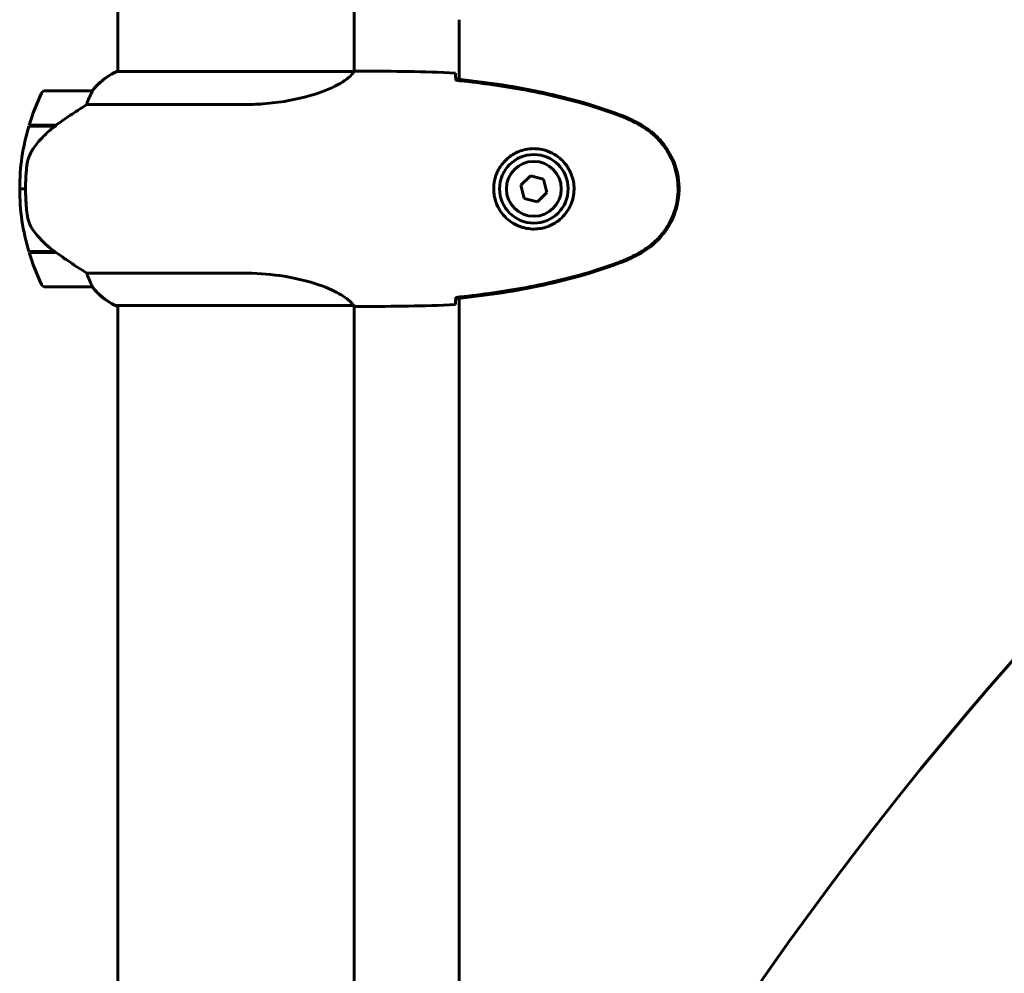
# Model space of a CAD drawing. Units: millimetres. Extents: x 9684 to 23159, y 4430 to 18654.
# Drawn here: x 15106 to 15357, y 16464 to 16707 of the extents above; entities that cross this region are included whole.
import ezdxf

# ---------------------------------------------------------------- set-up
doc = ezdxf.new("R2010")
doc.units = ezdxf.units.MM
doc.header["$LTSCALE"] = 100
doc.layers.add('Widoczne (ISO)', color=7, linetype='Continuous', lineweight=60)
doc.layers.add('Wymiar (ISO)', color=7, linetype='Continuous', lineweight=18, true_color=0x00803f)
doc.styles.add('Tekst etykiety (ISO)', font='tahoma.ttf')
doc.dimstyles.new('Domyślne (ISO)', dxfattribs={"dimscale": 100, "dimtxt": 3.5, "dimasz": 2.5, "dimexe": 3.175, "dimexo": 0, "dimgap": 0.762, "dimtad": 1, "dimtoh": 1, "dimdec": 0, "dimrnd": 1e-08, "dimzin": 0, "dimtxsty": 'Tekst etykiety (ISO)', "dimcen": 0.09, "dimdle": 10, "dimclrd": 256, "dimclre": 256, "dimclrt": 256, "dimadec": 0, "dimazin": 0, "dimtfac": 0.714286, "dimtdec": 0, "dimtmove": 0, "dimatfit": 3, "dimfxl": 1, "dimtolj": 1, "dimtzin": 0, "dimlwd": -1, "dimlwe": -1, "dimarcsym": 0})

# ---------------------------------------------------------------- blocks, each defined once
blk = doc.blocks.new('*D5')
at = {"layer": 'Defpoints', "color": 0, "transparency": 16777216}
for p in [(15191.57, 18624.09), (21526.05, 18624.09), (18068.92, 14724.09)]:
    blk.add_point(p, dxfattribs=at)
at = {"layer": 'Wymiar (ISO)', "transparency": 16777216}
for p, q in [((15191.57, 18624.09), (21843.55, 18624.09)), ((21526.05, 14974.09), (21526.05, 18374.09)), ((18068.92, 14724.09), (21843.55, 14724.09))]:
    blk.add_line(p, q, dxfattribs=at)
for points in [[(21484.38, 18374.09), (21567.72, 18374.09), (21526.05, 18624.09)], [(21484.38, 14974.09), (21567.72, 14974.09), (21526.05, 14724.09)]]:
    blk.add_solid(points, dxfattribs=at)
at = {"layer": 'Wymiar (ISO)', "transparency": 16777216, "insert": (21085.28, 16674.09), "char_height": 350, "attachment_point": 2, "rotation": 90, "style": 'Tekst etykiety (ISO)'}
blk.add_mtext('\\A1;3900', dxfattribs=at)

msp = doc.modelspace()

# ---------------------------------------------------------------- linework, layer by layer
at = {"layer": 'Widoczne (ISO)'}
for p, q in [((15131.27, 16719.49), (15131.27, 16693.99)), ((15191.57, 16719.49), (15191.57, 16694.01)), ((15218.37, 16707.22), (15218.37, 16692.01)), ((15191.52, 16693.99), (15131.01, 16693.99)), ((15193.86, 16694.09), (15192.11, 16694.09)), ((15124.77, 16689.09), (15112.77, 16689.09)), ((15123.36, 16685.57), (15163.21, 16685.57)), ((15108.6, 16680.09), (15115.38, 16680.09)), ((15108.66, 16680.29), (15115.47, 16680.29)), ((15115.47, 16680.29), (15115.66, 16680.29)), ((15236.53, 16667.43), (15234.07, 16664.99)), ((15239.87, 16666.53), (15236.53, 16667.43)), ((15240.76, 16663.18), (15239.87, 16666.53)), ((15107.77, 16664.09), (15106.27, 16664.09)), ((15106.27, 16664.09), (15107.77, 16664.09)), ((15234.07, 16664.99), (15234.96, 16661.64)), ((15234.96, 16661.64), (15238.31, 16660.74)), ((15238.31, 16660.74), (15240.76, 16663.18)), ((15115.19, 16648.09), (15108.6, 16648.09)), ((15115.47, 16647.89), (15108.66, 16647.89)), ((15163.21, 16642.6), (15123.36, 16642.6)), ((15112.77, 16639.09), (15124.77, 16639.09)), ((15130.72, 16634.36), (15191.28, 16634.36)), ((15131.01, 16634.18), (15131.27, 16634.18)), ((15131.27, 16634.36), (15131.27, 16228.68)), ((15191.57, 16634.24), (15191.57, 16265.78)), ((15193.86, 16634.09), (15192.11, 16634.09)), ((15218.37, 16636.16), (15218.37, 16328.74))]:
    msp.add_line(p, q, dxfattribs=at)
for radius in [8.75, 7]:
    msp.add_circle((15237.42, 16664.09), radius, dxfattribs=at)
for centre, radius, start, end in [((15137.51, 16679.37), 16, 113.9755, 142.6307), ((15137.51, 16679.37), 16, 115.9828, 142.6307), ((15112.77, 16688.09), 1, 90, 154.1852), ((15124.77, 16688.09), 1, 88.5824, 90), ((15162.38, 16664.09), 56.11, 154.1852, 163.2199), ((15162.38, 16664.09), 56.11, 163.433, 180), ((15162.38, 16664.09), 56.11, 180, 196.567), ((15162.38, 16664.09), 56.11, 196.7801, 205.8148), ((15112.77, 16640.09), 1, 205.8148, 270), ((15124.77, 16640.09), 1, 270, 271.4176), ((15137.51, 16648.8), 16, 217.3693, 246.0245), ((15137.51, 16648.8), 16, 217.3693, 244.0172), ((15130.72, 16634.86), 0.5, 244.0172, 270), ((15130.72, 16634.59), 0.5, 305.3151, 333.6624), ((16046.42, 15939.09), 915.15, 136.88075, 173.5661), ((16046.42, 15939.09), 854.85, 137.02615, 173.42779), ((16046.42, 15939.09), 827.85, 136.9498, 173.52966)]:
    msp.add_arc(centre, radius, start, end, dxfattribs=at)
msp.add_ellipse((15116.98, 16679.63), major_axis=(12.43, 8.81), ratio=0.085302, start_param=1.617054, end_param=1.638925, dxfattribs=at)
for points, knots in [([(15191.52, 16693.99), (15191.42, 16693.85), (15191.26, 16693.53), (15190.49, 16692.7), (15189.95, 16692.22), (15187.75, 16690.73), (15185.73, 16689.72), (15180.87, 16687.93), (15177.88, 16687.11), (15172.55, 16686.18), (15170.47, 16685.92), (15166.64, 16685.63), (15164.93, 16685.57), (15163.21, 16685.57)], [0.437394, 0.437394, 0.437394, 0.437394, 1.335665, 1.335665, 2.108644, 2.108644, 3.44936, 3.44936, 4.840595, 4.840595, 5.656639, 5.656639, 6.296646, 6.296646, 6.296646, 6.296646]), ([(15191.52, 16693.99), (15191.79, 16694.05), (15191.99, 16694.09), (15192.11, 16694.09), (15192.11, 16694.09), (15192.11, 16694.09)], [2.9230718, 2.9230718, 2.9230718, 2.9230718, 3.1347187, 3.1347187, 3.136385, 3.136385, 3.136385, 3.136385]), ([(15217.42, 16693.62), (15217.44, 16693.4), (15217.46, 16693.08), (15217.48, 16692.49), (15217.49, 16692.27), (15217.5, 16692.04)], [34.7828406, 34.7828406, 34.7828406, 34.7828406, 35.3783959, 35.3783959, 35.6691337, 35.6691337, 35.6691337, 35.6691337]), ([(15259.37, 16682.98), (15252.61, 16685.53), (15245.61, 16687.46), (15231.6, 16690.36), (15224.55, 16691.37), (15217.51, 16692.1)], [0.000151, 0.000151, 0.000151, 0.000151, 2.167015, 2.167015, 4.288732, 4.288732, 4.288732, 4.288732]), ([(15217.51, 16692.1), (15217.51, 16692.07), (15217.51, 16692.04), (15217.51, 16691.93), (15217.51, 16691.85), (15217.51, 16691.78)], [0.1024049, 0.1024049, 0.1024049, 0.1024049, 0.1531841, 0.1531841, 0.2891864, 0.2891864, 0.2891864, 0.2891864]), ([(15259.29, 16682.75), (15256.61, 16683.75), (15253.9, 16684.65), (15248.42, 16686.29), (15245.65, 16687.02), (15240.08, 16688.32), (15237.28, 16688.9), (15231.65, 16689.92), (15228.82, 16690.37), (15223.17, 16691.15), (15220.34, 16691.49), (15217.51, 16691.78)], [0, 0, 0, 0, 0.849868, 0.849868, 1.699736, 1.699736, 2.549604, 2.549604, 3.399472, 3.399472, 4.249236, 4.249236, 4.249236, 4.249236]), ([(15124.79, 16689.09), (15124.79, 16689.09), (15124.8, 16689.09), (15124.81, 16689.08), (15124.81, 16689.06), (15124.78, 16688.96), (15124.76, 16688.9), (15124.68, 16688.74), (15124.64, 16688.65), (15124.57, 16688.52)], [0, 0, 0, 0, 0.0892681, 0.0892681, 0.2434802, 0.2434802, 0.344433, 0.344433, 0.4329441, 0.4329441, 0.4329441, 0.4329441]), ([(15124.57, 16688.52), (15124.4, 16688.19), (15124.2, 16687.8), (15123.78, 16686.82), (15123.56, 16686.22), (15123.36, 16685.57)], [0, 0, 0, 0, 0.2028161, 0.2028161, 0.4461333, 0.4461333, 0.4461333, 0.4461333]), ([(15123.36, 16685.57), (15123.05, 16685.38), (15122.73, 16685.17), (15121.25, 16684.23), (15119.98, 16683.39), (15117.62, 16681.79), (15116.53, 16681.04), (15115.47, 16680.29)], [-2.553905, -2.553905, -2.553905, -2.553905, -2.410923, -2.410923, -1.933986, -1.933986, -1.54469, -1.54469, -1.54469, -1.54469]), ([(15264.72, 16680.15), (15264.37, 16680.35), (15264.02, 16680.55), (15263.32, 16680.93), (15262.96, 16681.11), (15262.24, 16681.47), (15261.88, 16681.65), (15261.15, 16681.98), (15260.78, 16682.15), (15260.04, 16682.46), (15259.66, 16682.61), (15259.29, 16682.75)], [0, 0, 0, 0, 0.1171077, 0.1171077, 0.2342154, 0.2342154, 0.351323, 0.351323, 0.4684307, 0.4684307, 0.5855384, 0.5855384, 0.5855384, 0.5855384]), ([(15264.85, 16680.39), (15263.99, 16680.89), (15263.1, 16681.35), (15261.28, 16682.22), (15260.33, 16682.63), (15259.37, 16682.98)], [0.0059124, 0.0059124, 0.0059124, 0.0059124, 0.3050797, 0.3050797, 0.6119118, 0.6119118, 0.6119118, 0.6119118]), ([(15115.38, 16680.09), (15114.9, 16679.75), (15114.43, 16679.38), (15113.52, 16678.62), (15113.09, 16678.22), (15112.25, 16677.41), (15111.85, 16676.99), (15111.09, 16676.13), (15110.73, 16675.68), (15110.04, 16674.77), (15109.72, 16674.31), (15109.42, 16673.83)], [0, 0, 0, 0, 0.1751235, 0.1751235, 0.3502469, 0.3502469, 0.5253704, 0.5253704, 0.7004938, 0.7004938, 0.8756173, 0.8756173, 0.8756173, 0.8756173]), ([(15264.72, 16648.02), (15265.66, 16648.56), (15266.56, 16649.19), (15268.21, 16650.54), (15268.95, 16651.26), (15270.29, 16652.78), (15270.89, 16653.59), (15271.95, 16655.28), (15272.4, 16656.16), (15273.16, 16657.97), (15273.47, 16658.89), (15273.92, 16660.78), (15274.07, 16661.74), (15274.22, 16663.67), (15274.22, 16664.63), (15274.06, 16666.55), (15273.9, 16667.51), (15273.43, 16669.39), (15273.12, 16670.31), (15272.36, 16672.09), (15271.91, 16672.96), (15270.87, 16674.62), (15270.27, 16675.41), (15268.96, 16676.9), (15268.25, 16677.6), (15266.61, 16678.95), (15265.68, 16679.6), (15264.72, 16680.15)], [0, 0, 0, 0, 0.309737, 0.309737, 0.601073, 0.601073, 0.885288, 0.885288, 1.162586, 1.162586, 1.437627, 1.437627, 1.709863, 1.709863, 1.980965, 1.980965, 2.253779, 2.253779, 2.525671, 2.525671, 2.801201, 2.801201, 3.078831, 3.078831, 3.362527, 3.362527, 3.680704, 3.680704, 3.680704, 3.680704]), ([(15264.85, 16647.78), (15267, 16649.03), (15268.89, 16650.64), (15271.97, 16654.53), (15273.11, 16656.76), (15274.42, 16661.47), (15274.61, 16663.89), (15274.03, 16668.66), (15273.29, 16670.96), (15271.24, 16674.64), (15270.13, 16676.09), (15267.64, 16678.54), (15266.3, 16679.55), (15264.85, 16680.39)], [0.03914, 0.03914, 0.03914, 0.03914, 0.785446, 0.785446, 1.53395, 1.53395, 2.25925, 2.25925, 2.981422, 2.981422, 3.528263, 3.528263, 4.033004, 4.033004, 4.033004, 4.033004]), ([(15237.05, 16653.84), (15236.36, 16653.87), (15235.7, 16653.96), (15234.03, 16654.36), (15233.07, 16654.75), (15231.7, 16655.56), (15231.23, 16655.9), (15229.91, 16657.01), (15229.15, 16657.9), (15228.11, 16659.71), (15227.77, 16660.52), (15227.22, 16662.54), (15227.1, 16663.78), (15227.3, 16666.02), (15227.55, 16667.01), (15228.32, 16668.92), (15228.85, 16669.81), (15230.14, 16671.38), (15230.89, 16672.05), (15232.18, 16672.91), (15232.68, 16673.19), (15233.72, 16673.66), (15234.27, 16673.86), (15235.47, 16674.17), (15236.15, 16674.28), (15237.97, 16674.38), (15239.16, 16674.26), (15241.14, 16673.67), (15241.94, 16673.33), (15243.66, 16672.3), (15244.54, 16671.55), (15245.88, 16669.95), (15246.39, 16669.14), (15247.31, 16667.08), (15247.62, 16665.75), (15247.71, 16663.11), (15247.49, 16661.75), (15246.56, 16659.25), (15245.82, 16658.07), (15243.89, 16656), (15242.62, 16655.13), (15240.18, 16654.15), (15239.05, 16653.91), (15237.65, 16653.83), (15237.35, 16653.83), (15237.05, 16653.84)], [-6.909916, -6.909916, -6.909916, -6.909916, -6.678187, -6.678187, -6.307421, -6.307421, -6.099272, -6.099272, -5.691755, -5.691755, -5.410793, -5.410793, -5.04443, -5.04443, -4.733913, -4.733913, -4.389128, -4.389128, -4.031248, -4.031248, -3.824879, -3.824879, -3.618512, -3.618512, -3.383004, -3.383004, -3.001582, -3.001582, -2.738223, -2.738223, -2.395647, -2.395647, -2.112934, -2.112934, -1.715272, -1.715272, -1.315068, -1.315068, -0.909692, -0.909692, -0.460238, -0.460238, -0.101058, -0.101058, 0, 0, 0, 0]), ([(15109.42, 16673.83), (15109.27, 16673.6), (15109.13, 16673.35), (15108.88, 16672.85), (15108.77, 16672.58), (15108.56, 16672.05), (15108.47, 16671.77), (15108.32, 16671.21), (15108.25, 16670.93), (15108.14, 16670.35), (15108.1, 16670.06), (15108.07, 16669.78)], [0, 0, 0, 0, 0.0831461, 0.0831461, 0.1662923, 0.1662923, 0.2494384, 0.2494384, 0.3325845, 0.3325845, 0.4157306, 0.4157306, 0.4157306, 0.4157306]), ([(15108.07, 16669.78), (15108.05, 16669.6), (15108.03, 16669.41), (15107.98, 16668.89), (15107.95, 16668.53), (15107.89, 16667.73), (15107.86, 16667.29), (15107.81, 16666.34), (15107.79, 16665.84), (15107.77, 16664.91), (15107.77, 16664.49), (15107.77, 16664.09), (15107.77, 16663.82), (15107.77, 16663.55), (15107.78, 16662.85), (15107.79, 16662.44), (15107.82, 16661.84), (15107.82, 16661.63), (15107.85, 16661.03), (15107.88, 16660.68), (15107.92, 16660.08), (15107.94, 16659.83), (15107.99, 16659.25), (15108.02, 16658.94), (15108.07, 16658.4), (15108.1, 16658.16), (15108.13, 16657.86), (15108.14, 16657.77), (15108.15, 16657.68)], [6.914575, 6.914575, 6.914575, 6.914575, 7.025602, 7.025602, 7.185634, 7.185634, 7.334276, 7.334276, 7.470354, 7.470354, 7.570079, 7.570079, 7.570079, 7.635772, 7.635772, 7.74088, 7.74088, 7.801274, 7.801274, 7.91791, 7.91791, 8.016058, 8.016058, 8.170389, 8.170389, 8.327265, 8.327265, 8.406835, 8.406835, 8.406835, 8.406835]), ([(15109.63, 16653.66), (15109.24, 16654.2), (15108.92, 16654.81), (15108.42, 16656.18), (15108.25, 16656.9), (15108.15, 16657.68)], [0, 0, 0, 0, 0.2223532, 0.2223532, 0.4551306, 0.4551306, 0.4551306, 0.4551306]), ([(15109.63, 16653.66), (15109.99, 16653.14), (15110.38, 16652.63), (15112.1, 16650.57), (15113.6, 16649.22), (15115.19, 16648.09)], [0.5724832, 0.5724832, 0.5724832, 0.5724832, 0.6422282, 0.6422282, 0.8608733, 0.8608733, 0.8608733, 0.8608733]), ([(15115.19, 16648.09), (15116.49, 16647.16), (15117.83, 16646.23), (15119.85, 16644.88), (15120.55, 16644.41), (15121.99, 16643.47), (15122.71, 16643.01), (15123.36, 16642.6)], [0, 0, 0, 0, 0.481827, 0.481827, 0.74882, 0.74882, 1.050013, 1.050013, 1.050013, 1.050013]), ([(15259.29, 16645.42), (15259.66, 16645.56), (15260.04, 16645.71), (15260.78, 16646.03), (15261.15, 16646.19), (15261.88, 16646.53), (15262.24, 16646.7), (15262.96, 16647.06), (15263.32, 16647.24), (15264.02, 16647.63), (15264.37, 16647.82), (15264.72, 16648.02)], [0, 0, 0, 0, 0.1171077, 0.1171077, 0.2342154, 0.2342154, 0.351323, 0.351323, 0.4684307, 0.4684307, 0.5855384, 0.5855384, 0.5855384, 0.5855384]), ([(15259.37, 16645.19), (15260.33, 16645.55), (15261.28, 16645.95), (15263.1, 16646.82), (15263.99, 16647.29), (15264.85, 16647.78)], [0.0001517, 0.0001517, 0.0001517, 0.0001517, 0.3070421, 0.3070421, 0.6062661, 0.6062661, 0.6062661, 0.6062661]), ([(15217.51, 16636.4), (15220.34, 16636.69), (15223.17, 16637.02), (15228.82, 16637.8), (15231.65, 16638.25), (15237.28, 16639.27), (15240.08, 16639.85), (15245.65, 16641.16), (15248.42, 16641.89), (15253.9, 16643.52), (15256.61, 16644.42), (15259.29, 16645.42)], [5.523572, 5.523572, 5.523572, 5.523572, 6.373336, 6.373336, 7.223204, 7.223204, 8.073072, 8.073072, 8.92294, 8.92294, 9.772808, 9.772808, 9.772808, 9.772808]), ([(15217.51, 16636.07), (15224.55, 16636.8), (15231.6, 16637.81), (15245.61, 16640.72), (15252.61, 16642.64), (15259.37, 16645.19)], [0.03904, 0.03904, 0.03904, 0.03904, 2.160856, 2.160856, 4.32787, 4.32787, 4.32787, 4.32787]), ([(15123.36, 16642.6), (15123.52, 16642.1), (15123.69, 16641.62), (15124.1, 16640.59), (15124.35, 16640.07), (15124.57, 16639.65)], [0.0001663, 0.0001663, 0.0001663, 0.0001663, 0.190884, 0.190884, 0.4484016, 0.4484016, 0.4484016, 0.4484016]), ([(15163.21, 16642.6), (15166.4, 16642.6), (15169.55, 16642.38), (15175.88, 16641.49), (15178.94, 16640.78), (15184.15, 16639.12), (15186.22, 16638.21), (15189.18, 16636.55), (15190.09, 16635.84), (15191.04, 16634.91), (15191.24, 16634.62), (15191.37, 16634.41)], [0.155968, 0.155968, 0.155968, 0.155968, 1.115261, 1.115261, 2.198537, 2.198537, 3.266815, 3.266815, 4.24236, 4.24236, 4.896886, 4.896886, 4.896886, 4.896886]), ([(15124.57, 16639.65), (15124.63, 16639.55), (15124.7, 16639.4), (15124.8, 16639.16), (15124.81, 16639.12), (15124.8, 16639.09), (15124.8, 16639.09), (15124.79, 16639.09), (15124.79, 16639.09), (15124.79, 16639.09)], [0, 0, 0, 0, 0.0649331, 0.0649331, 0.1383366, 0.1383366, 0.1704192, 0.1704192, 0.1962839, 0.1962839, 0.1962839, 0.1962839]), ([(15217.51, 16636.4), (15217.51, 16636.32), (15217.51, 16636.24), (15217.51, 16636.13), (15217.51, 16636.1), (15217.51, 16636.07)], [0.017728, 0.017728, 0.017728, 0.017728, 0.1537298, 0.1537298, 0.2045095, 0.2045095, 0.2045095, 0.2045095]), ([(15191.2, 16634.36), (15191.27, 16634.34), (15191.34, 16634.32), (15191.49, 16634.26), (15191.56, 16634.24), (15191.69, 16634.19), (15191.75, 16634.17), (15191.85, 16634.14), (15191.89, 16634.13), (15191.94, 16634.11), (15191.96, 16634.11), (15192.01, 16634.1), (15192.02, 16634.09), (15192.11, 16634.09)], [9.0270792, 9.0270792, 9.0270792, 9.0270792, 9.1268237, 9.1268237, 9.259591, 9.259591, 9.3923584, 9.3923584, 9.5251257, 9.5251257, 9.5915094, 9.5915094, 9.6578931, 9.6578931, 9.6578931, 9.6578931]), ([(15191.3, 16634.36), (15191.3, 16634.36), (15191.3, 16634.36), (15191.31, 16634.37), (15191.31, 16634.37), (15191.33, 16634.37), (15191.33, 16634.37), (15191.36, 16634.37), (15191.37, 16634.38), (15191.38, 16634.39), (15191.38, 16634.4), (15191.37, 16634.41), (15191.37, 16634.41), (15191.37, 16634.41)], [-0.6769435, -0.6769435, -0.6769435, -0.6769435, -0.6754271, -0.6754271, -0.6691157, -0.6691157, -0.6591481, -0.6591481, -0.6186601, -0.6186601, -0.5430404, -0.5430404, -0.5428072, -0.5428072, -0.5428072, -0.5428072]), ([(15191.57, 16634.17), (15191.81, 16634.11), (15192, 16634.09), (15192.11, 16634.09), (15192.11, 16634.09), (15192.11, 16634.09)], [2.936644, 2.936644, 2.936644, 2.936644, 3.1347187, 3.1347187, 3.136385, 3.136385, 3.136385, 3.136385]), ([(15217.5, 16636.13), (15217.49, 16635.9), (15217.48, 16635.68), (15217.46, 16635.09), (15217.44, 16634.78), (15217.42, 16634.55)], [9.0036319, 9.0036319, 9.0036319, 9.0036319, 9.2941564, 9.2941564, 9.8897117, 9.8897117, 9.8897117, 9.8897117])]:
    msp.add_open_spline(points, degree=3, knots=knots, dxfattribs=at)
for points in [[(15217.42, 16693.62), (15209.32, 16694.01), (15201.35, 16694.09), (15193.86, 16694.09)], [(15193.86, 16694.09), (15201.35, 16694.09), (15209.32, 16694.01), (15217.42, 16693.62)], [(15217.5, 16692.04), (15217.51, 16691.95), (15217.51, 16691.85), (15217.51, 16691.75)], [(15115.19, 16680.09), (15115.28, 16680.15), (15115.38, 16680.22), (15115.47, 16680.29)], [(15217.51, 16636.43), (15217.51, 16636.32), (15217.51, 16636.23), (15217.5, 16636.13)], [(15191.3, 16634.36), (15191.29, 16634.36), (15191.29, 16634.36), (15191.28, 16634.36)], [(15193.86, 16634.09), (15201.35, 16634.09), (15209.32, 16634.17), (15217.42, 16634.55)], [(15217.42, 16634.55), (15209.32, 16634.17), (15201.35, 16634.09), (15193.86, 16634.09)]]:
    msp.add_open_spline(points, degree=3, dxfattribs=at)

# ---------------------------------------------------------------- dimensions: what is measured, and where the dimension line sits
at = {"layer": 'Wymiar (ISO)'}
dim = msp.add_linear_dim(base=(21526.05, 18624.09), p1=(18068.92, 14724.09), p2=(15191.57, 18624.09), angle=90, dimstyle='Domyślne (ISO)', override={"dimtoh": 0, "dimdec": 0, "dimtp": 0, "dimtm": 0, "dimtdec": 0, "dimtofl": 0, "dimatfit": 1}, dxfattribs=at)
dim.commit()
dim.dimension.update_dxf_attribs({"geometry": '*D5', "text_midpoint": (21526.05, 16674.09), "dimtype": 160})

doc.saveas('drawing.dxf')
